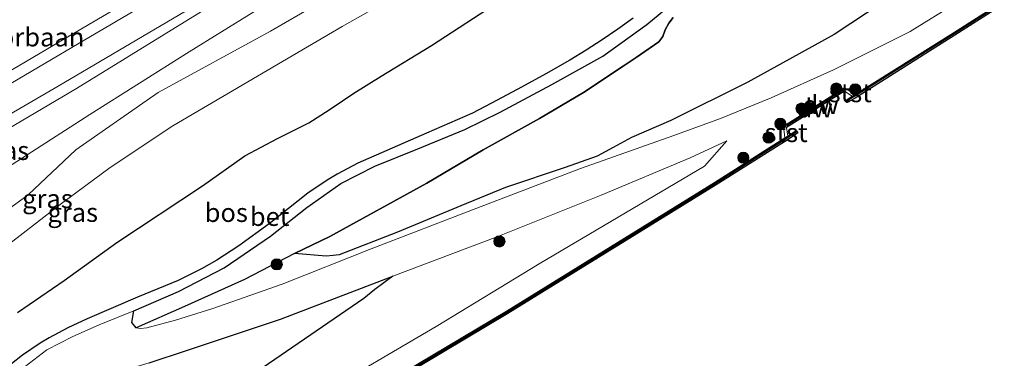
# Model space of a CAD drawing. Units: metres. Extents: x 219991 to 230002, y 464319 to 467204.
# Drawn here: x 227612 to 227744, y 465134 to 465179 of the extents above; entities that cross this region are included whole.
import ezdxf
from ezdxf.enums import TextEntityAlignment as Align

# ---------------------------------------------------------------- set-up
doc = ezdxf.new("R2010")
doc.units = ezdxf.units.M
doc.layers.get('0').update_dxf_attribs({"lineweight": 25})
for name, color, linetype in [('B-ME-GC-DAMWAND-GV-B6', 10, 'Continuous'), ('B-ME-GC-DAMWAND-L-B1', 10, 'Continuous'), ('B-ME-GR-BOS-GV-B6', 10, 'Continuous')]:
    doc.layers.add(name, color=color, linetype=linetype)
for name, color, linetype, lineweight in [('B-ME-GR-BOOM-S-B1', 93, 'Continuous', 18), ('B-ME-GW-KRUINLIJN-L-B1', 93, 'Continuous', 18), ('B-ME-GW-TEENLIJN-L-B1', 93, 'Continuous', 18), ('B-ME-IE-GRASLAND-GV-B6', 93, 'Continuous', 18), ('B-ME-OB-BEKLEDING-GV-B6', 253, 'Continuous', 18), ('B-ME-OB-WATERLIJN-L-B1', 133, 'OB-WATERLIJN', 18), ('B-ME-OG-WATER-GV-B6', 153, 'Continuous', 18), ('B-ME-SB-SPOOR-GV-B6', 253, 'Continuous', 18), ('B-ME-SB-SPOOR-L-B1', 253, 'Continuous', 18), ('B-ME-VH-VERH_SOORT-BETON-OVERIG-GV-B6', 8, 'IE-TERREINAFSCHEIDING-NATUURLIJK-HOUTWAL', 18)]:
    doc.layers.add(name, color=color, linetype=linetype, lineweight=lineweight)
doc.styles.add('NLCS-ISO', font='NLCS-ISO.TTF')
doc.linetypes.add('IE-TERREINAFSCHEIDING-NATUURLIJK-HOUTWAL', pattern='A,7,-1.5,[67,NLCS.SHX,S=0.75,R=45,X=0,Y=0],-1.5,7,-1.5,[70,NLCS.SHX,S=0.75,R=0,X=0,Y=0],-1.5', length=20)
doc.linetypes.add('OB-WATERLIJN', pattern='A,10,[32,NLCS.SHX,S=2,R=0,X=0,Y=0],-12', length=22)

# ---------------------------------------------------------------- blocks, each defined once
blk = doc.blocks.new('boom')
h = blk.add_hatch(color=256)
edge = h.paths.add_edge_path()
edge.add_arc((0, 0), 0.75, 0, 360)
blk.add_circle((0, 0), 0.75)

msp = doc.modelspace()

# ---------------------------------------------------------------- linework, layer by layer
at = {"layer": 'B-ME-GC-DAMWAND-GV-B6'}
for points in [[(227724.192, 465169.005, 10.156), (227723.1516, 465168.3835, 10.156), (227722.9464, 465168.6924, 10.156), (227723.8129, 465169.2461, 10.156), (227724.193, 465169.478, 10.948), (227737.339, 465177.748, 10.96), (227763.767, 465194.644, 10.96), (227781.477, 465205.945, 10.948), (227800.786, 465218.938, 10.943), (227801.021, 465218.614, 10.156), (227781.692, 465205.608, 10.156), (227763.982, 465194.307, 10.156), (227737.553, 465177.41, 10.156), (227724.192, 465169.005, 10.156)], [(227722.772, 465169.908, 10.156), (227715.044, 465165.049, 10.156), (227714.614, 465165.251, 10.972), (227722.773, 465170.381, 10.96), (227722.772, 465169.908, 10.156)], [(227538.899, 465061.576, 10.156), (227512.1506, 465047.4645, 10.156), (227511.9186, 465047.7667, 10.156), (227513.3122, 465048.524, 10.156), (227513.748, 465048.745, 10.96), (227538.711, 465061.929, 10.992), (227562.009, 465074.484, 10.964), (227592.054, 465090.943, 10.976), (227619.882, 465106.706, 11.023), (227646.056, 465121.66, 10.999), (227677.568, 465140.475, 10.968), (227705.396, 465157.702, 10.972), (227714.82, 465163.667, 10.976), (227715.1911, 465163.9186, 10.156), (227716.3132, 465164.6711, 10.156), (227716.5373, 465164.3225, 10.156), (227715.25, 465163.466, 10.156), (227705.608, 465157.363, 10.156), (227677.776, 465140.133, 10.156), (227646.258, 465121.315, 10.156), (227620.08, 465106.358, 10.156), (227592.249, 465090.594, 10.156), (227562.2, 465074.133, 10.156), (227538.899, 465061.576, 10.156)]]:
    msp.add_polyline3d(points, dxfattribs=at)
at = {"layer": 'B-ME-GC-DAMWAND-L-B1'}
msp.add_line((227722.5722, 465170.0185, 10.96), (227715.0302, 465165.2764, 10.972), dxfattribs=at)
for points in [[(227800.9035, 465218.776, 10.943), (227781.5866, 465205.7777, 10.948), (227763.8747, 465194.4754, 10.96), (227737.4461, 465177.5791, 10.96), (227724.3928, 465169.3674, 10.948), (227723.1521, 465168.6106, 10.463)], [(227716.341, 465164.4581, 10.381), (227714.8345, 465163.4395, 10.976), (227705.5021, 465157.5325, 10.972), (227677.6719, 465140.3041, 10.968), (227646.1569, 465121.4873, 10.999), (227619.9809, 465106.5322, 11.023), (227592.1513, 465090.7683, 10.976), (227562.1045, 465074.3083, 10.964), (227538.8051, 465061.7525, 10.992), (227513.9477, 465048.6243, 10.96), (227512.1414, 465047.6525, 10.56)]]:
    msp.add_polyline3d(points, dxfattribs=at)
at = {"layer": 'B-ME-GR-BOS-GV-B6'}
for points in [[(227612.1964, 465140.2935, 18.5175), (227618.4285, 465144.5752, 18.5984), (227625.499, 465149.6517, 18.6118), (227636.9403, 465157.2491, 18.6335), (227642.603, 465161.2411, 18.6131), (227646.9627, 465163.5778, 18.5315), (227651.1685, 465165.6984, 18.479), (227653.8859, 465167.4421, 18.5227), (227655.6683, 465168.6368, 18.5257), (227657.1764, 465169.6483, 18.5519), (227660.8367, 465171.9087, 18.5927), (227667.5687, 465176.0472, 18.651), (227676.891, 465182.1711, 18.4907), (227691.3488, 465191.4225, 18.4994), (227697.1445, 465194.8033, 18.5023), (227702.4343, 465198.2191, 18.5898), (227710.8202, 465203.5611, 18.6218), (227717.9741, 465208.4283, 18.5869), (227728.3595, 465215.0039, 18.7006), (227737.4567, 465221.105, 18.6277), (227749.493, 465229.566, 18.473)], [(227771.366, 465210.663, 13.516), (227736.578, 465187.586, 13.24), (227721.406, 465177.508, 12.834), (227709.844, 465171.106, 13.468), (227699.577, 465165.987, 13.748), (227694.295, 465163.7239, 13.7731), (227691.8631, 465162.3878, 13.9654), (227689.7162, 465161.2387, 13.9988), (227685.437, 465159.7101, 14.3875), (227677.4721, 465157.0042, 15.4284), (227671.4568, 465154.5722, 15.7669), (227662.9957, 465151.0223, 16.3103), (227655.1952, 465147.985, 16.7827), (227654.4151, 465147.896, 17.0209)], [(227634.538, 465141.072, 18.394), (227628.055, 465138.226, 18.366), (227627.474, 465138.951, 18.41), (227627.729, 465140.527, 18.359), (227633.737, 465143.089, 18.5253), (227639.843, 465146.251, 18.5359), (227646.007, 465150.527, 18.4964), (227650.869, 465154.323, 18.4837), (227655.415, 465157.56, 18.5735), (227659.994, 465159.895, 18.5949), (227665.734, 465162.207, 18.414), (227671.994, 465164.797, 18.327), (227676.752, 465167.101, 18.244), (227683.663, 465170.809, 18.323), (227690.488, 465174.597, 18.304), (227696.362, 465178.843, 18.4761), (227702.674, 465184.117, 18.6223)], [(227694.5422, 465179.7032, 18.5449), (227692.4632, 465178.2278, 18.5318), (227690.3547, 465176.7957, 18.528), (227688.2182, 465175.4077, 18.5335), (227686.0551, 465174.0647, 18.5482), (227682.8296, 465172.2491, 18.5159), (227679.588, 465170.4616, 18.5093), (227676.331, 465168.7025, 18.5285), (227673.059, 465166.9721, 18.5735), (227666.8929, 465164.2971, 18.5561), (227657.7082, 465160.2733, 18.4759), (227654.9442, 465158.8174, 18.4707), (227653.6058, 465158.0103, 18.4744), (227651.0314, 465156.247, 18.4942), (227645.8519, 465152.1662, 18.4637), (227641.775, 465149.2058, 18.4622), (227638.8384, 465147.2984, 18.5026), (227636.811, 465146.1365, 18.5001), (227633.6809, 465144.567, 18.4521), (227628.2323, 465142.3237, 18.424), (227621.5198, 465139.4349, 18.4814), (227618.9425, 465138.2474, 18.4809), (227616.4437, 465136.8964, 18.4554), (227615.2288, 465136.162, 18.4333), (227612.8769, 465134.582, 18.3707), (227611.3921, 465133.4044, 18.4033)], [(227699.8859, 465179.7796, 18.518), (227699.3082, 465179.0062, 18.4778), (227698.7946, 465178.1308, 18.414), (227698.4844, 465177.2635, 18.414), (227697.9439, 465176.5362, 18.3872), (227694.9282, 465174.4433, 18.4365), (227693.1724, 465173.2629, 18.4811), (227687.8756, 465169.7253, 18.3872), (227682.0028, 465166.2734, 18.5851), (227674.4521, 465162.0824, 18.5583), (227666.9367, 465157.6044, 18.5281), (227653.9506, 465150.4398, 18.5694), (227649.223, 465148.164, 18.39), (227642.571, 465144.717, 18.402), (227634.538, 465141.072, 18.394)], [(227654.4151, 465147.896, 17.0209), (227653.4739, 465147.8398, 17.4515), (227649.223, 465148.164, 18.39), (227653.9506, 465150.4398, 18.5694), (227666.9367, 465157.6044, 18.5281), (227674.4521, 465162.0824, 18.5583), (227682.0028, 465166.2734, 18.5851), (227687.8756, 465169.7253, 18.3872), (227693.1724, 465173.2629, 18.4811), (227694.9282, 465174.4433, 18.4365), (227697.9439, 465176.5362, 18.3872), (227698.4844, 465177.2635, 18.414), (227698.7946, 465178.1308, 18.414), (227699.3082, 465179.0062, 18.4778), (227699.8859, 465179.7796, 18.518)], [(227629.786, 465133.564, 18.264), (227634.949, 465135.232, 17.849), (227647.356, 465139.409, 16.843), (227662.391, 465145.139, 15.142), (227659.984, 465143.354, 15.37), (227658.495, 465142.146, 15.366), (227638.654, 465128.528, 13.417)]]:
    msp.add_polyline3d(points, dxfattribs=at)
at = {"layer": 'B-ME-GW-KRUINLIJN-L-B1'}
for points in [[(227441.725, 465076.373, 13.128), (227462.604, 465086.64, 13.004), (227484.836, 465097.876, 13.059), (227507.667, 465109.68, 13.047), (227528.288, 465120.55, 13.063), (227551.315, 465132.99, 13.043), (227574.871, 465145.92, 13.015), (227595.379, 465157.666, 13.019), (227617.628, 465170.587, 13.008), (227639.417, 465183.497, 13.035), (227657.827, 465194.721, 13.031), (227679.177, 465207.898, 12.968), (227694.067, 465217.377, 12.897), (227715.702, 465231.537, 12.927), (227737.338, 465245.697, 12.956), (227747.721, 465252.614, 12.95), (227766.809, 465265.851, 13.028)], [(227454.229, 465060.971, 18.393), (227463.898, 465066.1, 18.087), (227491.973, 465080.837, 17.359), (227514.267, 465093.796, 16.839), (227532.719, 465105.508, 16.221), (227548.653, 465114.932, 15.535), (227566.129, 465124.848, 15.307), (227580.597, 465133.879, 14.665), (227599.375, 465145.634, 14.252), (227613.64, 465156.047, 13.665), (227620.013, 465162.084, 13.764), (227630.987, 465169.73, 13.712), (227646.01, 465177.937, 14.138), (227668.086, 465190.752, 14.882), (227692.341, 465204.828, 15.386), (227711.587, 465216.188, 15.925), (227731.351, 465227.42, 16.709), (227750.914, 465239.627, 17.197), (227763.321, 465247.544, 17.666), (227774.777, 465254.85, 17.89)], [(227612.1964, 465140.2935, 18.5175), (227618.4285, 465144.5752, 18.5984), (227625.499, 465149.6517, 18.6118), (227636.9403, 465157.2491, 18.6335), (227642.603, 465161.2411, 18.6131), (227646.9627, 465163.5778, 18.5315), (227651.1685, 465165.6984, 18.479), (227653.8859, 465167.4421, 18.5227), (227655.6683, 465168.6368, 18.5257), (227657.1764, 465169.6483, 18.5519), (227660.8367, 465171.9087, 18.5927), (227667.5687, 465176.0472, 18.651), (227676.891, 465182.1711, 18.4907), (227691.3488, 465191.4225, 18.4994), (227697.1445, 465194.8033, 18.5023), (227702.4343, 465198.2191, 18.5898), (227710.8202, 465203.5611, 18.6218), (227717.9741, 465208.4283, 18.5869), (227728.3595, 465215.0039, 18.7006), (227737.4567, 465221.105, 18.6277), (227749.493, 465229.566, 18.473)], [(227699.8859, 465179.7796, 18.518), (227699.3082, 465179.0062, 18.4778), (227698.7946, 465178.1308, 18.414), (227698.4844, 465177.2635, 18.414), (227697.9439, 465176.5362, 18.3872), (227694.9282, 465174.4433, 18.4365), (227693.1724, 465173.2629, 18.4811), (227687.8756, 465169.7253, 18.3872), (227682.0028, 465166.2734, 18.5851), (227674.4521, 465162.0824, 18.5583), (227666.9367, 465157.6044, 18.5281), (227653.9506, 465150.4398, 18.5694), (227649.223, 465148.164, 18.39), (227642.571, 465144.717, 18.402), (227634.538, 465141.072, 18.394), (227628.055, 465138.226, 18.366)], [(227707.026, 465163.291, 11.1384), (227702.136, 465160.975, 11.559), (227690.226, 465155.994, 12.645), (227676.41, 465150.456, 13.984), (227662.391, 465145.139, 15.142), (227647.356, 465139.409, 16.843), (227634.949, 465135.232, 17.849), (227629.786, 465133.564, 18.264), (227624.7, 465132.014, 18.331), (227619.724, 465129.77, 18.37), (227613.953, 465125.338, 18.477), (227608.302, 465120.674, 18.402), (227603.401, 465116.224, 18.008), (227598.348, 465111.638, 16.866), (227588.698, 465103.423, 15.689), (227586.6361, 465101.6442, 15.432), (227571.037, 465088.187, 13.488), (227563.643, 465082.4676, 12.7008), (227560.789, 465080.26, 12.397), (227554.26, 465075.287, 11.783), (227550.105, 465072.256, 11.129), (227546.831, 465069.615, 10.937)]]:
    msp.add_polyline3d(points, dxfattribs=at)
at = {"layer": 'B-ME-GW-TEENLIJN-L-B1'}
for points in [[(227443.141, 465074.629, 11.729), (227473.111, 465089.005, 11.862), (227497.405, 465101.385, 11.834), (227519.79, 465113.235, 11.669), (227542.839, 465125.535, 11.744), (227564.205, 465137.385, 11.685), (227585.472, 465149.499, 11.834), (227604.495, 465161.104, 12.004), (227620.067, 465170.298, 12.441), (227637.975, 465181.314, 12.279), (227653.365, 465190.382, 12.303), (227667.852, 465199.372, 12.22), (227684.596, 465209.757, 12.204), (227701.912, 465220.668, 12.189), (227717.317, 465230.55, 12.259), (227733.645, 465241.23, 12.354), (227748.697, 465251.474, 12.409), (227767.652, 465264.687, 12.435)], [(227445.993, 465071.115, 11.821), (227446.716, 465071.474, 11.826), (227477.767, 465086.558, 11.842), (227509.846, 465103.27, 12), (227534.468, 465116.435, 11.909), (227559.587, 465130.588, 11.74), (227580.827, 465142.12, 11.885), (227603.051, 465154.699, 12.279), (227621.853, 465166.791, 12.441), (227635.151, 465175.175, 12.433), (227648.115, 465183.276, 12.464), (227669.602, 465196.498, 12.409), (227686.376, 465207.597, 12.354), (227699.585, 465216.213, 12.456), (227717.379, 465228.068, 12.354), (227736.057, 465240.46, 12.295), (227749.726, 465249.588, 12.448), (227756.711, 465254.498, 12.585), (227768.909, 465262.951, 12.585)], [(227778.1712, 465250.2081, 18.059), (227765.918, 465242.92, 17.7714), (227737.101, 465225.749, 16.946), (227713.913, 465212.119, 16.2308), (227690.725, 465198.49, 15.4484), (227655.617, 465178.575, 14.4434), (227632.962, 465165.279, 13.8789), (227624.593, 465159.717, 13.689), (227617.894, 465154.752, 13.905), (227611.179, 465149.509, 13.9732), (227601.899, 465142.271, 14.2664), (227591.56, 465135.676, 14.728), (227574.924, 465125.042, 15.224), (227540.24, 465104.344, 16.008), (227501.265, 465082.169, 17.091), (227480.236, 465069.556, 18.067), (227459.788, 465057.141, 18.508)], [(227628.055, 465138.226, 18.366), (227628.64, 465138.146, 18.339), (227629.492, 465138.25, 18.402), (227633.342, 465139.258, 18.197), (227638.325, 465140.799, 17.866), (227647.571, 465144.065, 16.878), (227659.499, 465148.801, 15.91), (227673.622, 465154.239, 14.394), (227687.491, 465159.552, 13.228), (227699.975, 465163.995, 11.878), (227706.179, 465166.275, 11.3669), (227712.96, 465169.013, 11.2056), (227721.324, 465172.777, 11.1285), (227731.568, 465177.918, 11.2406), (227743.971, 465185.654, 11.1553), (227758.243, 465194.88, 11.0867), (227779.758, 465209.221, 11.042), (227798.703, 465221.814, 11.1298)], [(227546.831, 465069.615, 10.937), (227557.03, 465074.978, 10.933), (227568.688, 465081.56, 10.962), (227586.013, 465091.763, 11.003), (227601.625, 465100.413, 10.976), (227617.802, 465109.67, 11.019), (227634.682, 465118.89, 11.027), (227651.896, 465128.853, 11.004), (227668.177, 465138.395, 10.972), (227681.964, 465146.82, 10.965), (227704.068, 465159.884, 11.1778), (227707.026, 465163.291, 11.1384)]]:
    msp.add_polyline3d(points, dxfattribs=at)
at = {"layer": 'B-ME-IE-GRASLAND-GV-B6'}
for points in [[(227528.288, 465120.55, 13.063), (227551.315, 465132.99, 13.043), (227574.871, 465145.92, 13.015), (227595.379, 465157.666, 13.019), (227617.628, 465170.587, 13.008), (227639.417, 465183.497, 13.035), (227657.827, 465194.721, 13.031), (227679.177, 465207.898, 12.968), (227694.067, 465217.377, 12.897), (227715.702, 465231.537, 12.927), (227737.338, 465245.697, 12.956), (227747.721, 465252.614, 12.95), (227766.809, 465265.851, 13.028), (227767.652, 465264.687, 12.435)], [(227767.652, 465264.687, 12.435), (227748.697, 465251.474, 12.409), (227733.645, 465241.23, 12.354), (227717.317, 465230.55, 12.259), (227701.912, 465220.668, 12.189), (227684.596, 465209.757, 12.204), (227667.852, 465199.372, 12.22), (227653.365, 465190.382, 12.303), (227637.975, 465181.314, 12.279), (227620.067, 465170.298, 12.441), (227604.495, 465161.104, 12.004), (227585.472, 465149.499, 11.834), (227564.205, 465137.385, 11.685), (227542.839, 465125.535, 11.744)], [(227542.839, 465125.535, 11.744), (227564.205, 465137.385, 11.685), (227585.472, 465149.499, 11.834), (227604.495, 465161.104, 12.004), (227620.067, 465170.298, 12.441), (227637.975, 465181.314, 12.279), (227653.365, 465190.382, 12.303), (227667.852, 465199.372, 12.22), (227684.596, 465209.757, 12.204), (227701.912, 465220.668, 12.189), (227717.317, 465230.55, 12.259), (227733.645, 465241.23, 12.354), (227748.697, 465251.474, 12.409), (227767.652, 465264.687, 12.435), (227768.909, 465262.951, 12.585)], [(227768.909, 465262.951, 12.585), (227756.711, 465254.498, 12.585), (227749.726, 465249.588, 12.448), (227736.057, 465240.46, 12.295), (227717.379, 465228.068, 12.354), (227699.585, 465216.213, 12.456), (227686.376, 465207.597, 12.354), (227669.602, 465196.498, 12.409), (227648.115, 465183.276, 12.464), (227635.151, 465175.175, 12.433), (227621.853, 465166.791, 12.441), (227603.051, 465154.699, 12.279), (227580.827, 465142.12, 11.885), (227559.587, 465130.588, 11.74), (227534.468, 465116.435, 11.909)], [(227534.468, 465116.435, 11.909), (227559.587, 465130.588, 11.74), (227580.827, 465142.12, 11.885), (227603.051, 465154.699, 12.279), (227621.853, 465166.791, 12.441), (227635.151, 465175.175, 12.433), (227648.115, 465183.276, 12.464), (227669.602, 465196.498, 12.409), (227686.376, 465207.597, 12.354), (227699.585, 465216.213, 12.456), (227717.379, 465228.068, 12.354), (227736.057, 465240.46, 12.295), (227749.726, 465249.588, 12.448), (227756.711, 465254.498, 12.585), (227768.909, 465262.951, 12.585), (227774.777, 465254.85, 17.89)], [(227774.777, 465254.85, 17.89), (227763.321, 465247.544, 17.666), (227750.914, 465239.627, 17.197), (227731.351, 465227.42, 16.709), (227711.587, 465216.188, 15.925), (227692.341, 465204.828, 15.386), (227668.086, 465190.752, 14.882), (227646.01, 465177.937, 14.138), (227630.987, 465169.73, 13.712), (227620.013, 465162.084, 13.764), (227613.64, 465156.047, 13.665), (227599.375, 465145.634, 14.252), (227580.597, 465133.879, 14.665), (227566.129, 465124.848, 15.307), (227548.653, 465114.932, 15.535), (227532.719, 465105.508, 16.221)], [(227765.918, 465242.92, 17.7714), (227737.101, 465225.749, 16.946), (227713.913, 465212.119, 16.2308), (227690.725, 465198.49, 15.4484), (227655.617, 465178.575, 14.4434), (227632.962, 465165.279, 13.8789), (227624.593, 465159.717, 13.689), (227617.894, 465154.752, 13.905), (227611.179, 465149.509, 13.9732), (227601.899, 465142.271, 14.2664), (227591.56, 465135.676, 14.728), (227574.924, 465125.042, 15.224), (227540.24, 465104.344, 16.008)], [(227540.24, 465104.344, 16.008), (227574.924, 465125.042, 15.224), (227591.56, 465135.676, 14.728), (227601.899, 465142.271, 14.2664), (227611.179, 465149.509, 13.9732), (227617.894, 465154.752, 13.905), (227624.593, 465159.717, 13.689), (227632.962, 465165.279, 13.8789), (227655.617, 465178.575, 14.4434), (227690.725, 465198.49, 15.4484), (227713.913, 465212.119, 16.2308), (227737.101, 465225.749, 16.946), (227765.918, 465242.92, 17.7714)], [(227532.719, 465105.508, 16.221), (227548.653, 465114.932, 15.535), (227566.129, 465124.848, 15.307), (227580.597, 465133.879, 14.665), (227599.375, 465145.634, 14.252), (227613.64, 465156.047, 13.665), (227620.013, 465162.084, 13.764), (227630.987, 465169.73, 13.712), (227646.01, 465177.937, 14.138), (227668.086, 465190.752, 14.882), (227692.341, 465204.828, 15.386), (227711.587, 465216.188, 15.925), (227731.351, 465227.42, 16.709), (227750.914, 465239.627, 17.197)], [(227749.493, 465229.566, 18.473), (227737.4567, 465221.105, 18.6277), (227728.3595, 465215.0039, 18.7006), (227717.9741, 465208.4283, 18.5869), (227710.8202, 465203.5611, 18.6218), (227702.4343, 465198.2191, 18.5898), (227697.1445, 465194.8033, 18.5023), (227691.3488, 465191.4225, 18.4994), (227676.891, 465182.1711, 18.4907), (227667.5687, 465176.0472, 18.651), (227660.8367, 465171.9087, 18.5927), (227657.1764, 465169.6483, 18.5519), (227655.6683, 465168.6368, 18.5257), (227653.8859, 465167.4421, 18.5227), (227651.1685, 465165.6984, 18.479), (227646.9627, 465163.5778, 18.5315), (227642.603, 465161.2411, 18.6131), (227636.9403, 465157.2491, 18.6335), (227625.499, 465149.6517, 18.6118), (227618.4285, 465144.5752, 18.5984), (227612.1964, 465140.2935, 18.5175)], [(227612.6475, 465132.6135, 18.4413), (227616.1395, 465135.2769, 18.4568), (227619.5761, 465137.0876, 18.4243), (227623.131, 465138.649, 18.304), (227627.729, 465140.527, 18.359), (227627.474, 465138.951, 18.41), (227628.055, 465138.226, 18.366), (227628.64, 465138.146, 18.339), (227629.492, 465138.25, 18.402), (227633.342, 465139.258, 18.197), (227638.325, 465140.799, 17.866), (227647.571, 465144.065, 16.878), (227659.499, 465148.801, 15.91), (227673.622, 465154.239, 14.394), (227687.491, 465159.552, 13.228), (227699.975, 465163.995, 11.878), (227706.179, 465166.275, 11.3669), (227712.96, 465169.013, 11.2056), (227721.324, 465172.777, 11.1285), (227731.568, 465177.918, 11.2406), (227743.971, 465185.654, 11.1553), (227758.243, 465194.88, 11.0867)], [(227758.243, 465194.88, 11.0867), (227743.971, 465185.654, 11.1553), (227731.568, 465177.918, 11.2406), (227721.324, 465172.777, 11.1285), (227712.96, 465169.013, 11.2056), (227706.179, 465166.275, 11.3669), (227699.975, 465163.995, 11.878), (227687.491, 465159.552, 13.228), (227673.622, 465154.239, 14.394), (227659.499, 465148.801, 15.91)], [(227763.767, 465194.644, 10.96), (227737.339, 465177.748, 10.96)], [(227659.499, 465148.801, 15.91), (227647.571, 465144.065, 16.878), (227638.325, 465140.799, 17.866), (227633.342, 465139.258, 18.197), (227629.492, 465138.25, 18.402), (227628.64, 465138.146, 18.339), (227628.055, 465138.226, 18.366), (227634.538, 465141.072, 18.394), (227642.571, 465144.717, 18.402), (227649.223, 465148.164, 18.39), (227653.4739, 465147.8398, 17.4515), (227654.4151, 465147.896, 17.0209), (227655.1952, 465147.985, 16.7827), (227662.9957, 465151.0223, 16.3103), (227671.4568, 465154.5722, 15.7669), (227677.4721, 465157.0042, 15.4284), (227685.437, 465159.7101, 14.3875), (227689.7162, 465161.2387, 13.9988), (227691.8631, 465162.3878, 13.9654), (227694.295, 465163.7239, 13.7731), (227699.577, 465165.987, 13.748), (227709.844, 465171.106, 13.468), (227721.406, 465177.508, 12.834), (227736.578, 465187.586, 13.24)], [(227737.339, 465177.748, 10.96), (227724.193, 465169.478, 10.948), (227722.773, 465170.381, 10.96), (227714.614, 465165.251, 10.972), (227714.82, 465163.667, 10.976), (227705.396, 465157.702, 10.972), (227677.568, 465140.475, 10.968), (227646.056, 465121.66, 10.999), (227619.882, 465106.706, 11.023), (227592.054, 465090.943, 10.976), (227562.009, 465074.484, 10.964), (227538.711, 465061.929, 10.992), (227513.748, 465048.745, 10.96), (227512.285, 465049.526, 10.952), (227503.227, 465044.778, 10.936), (227503.201, 465043.233, 10.948), (227485.041, 465033.957, 10.944)], [(227638.654, 465128.528, 13.417), (227658.495, 465142.146, 15.366), (227659.984, 465143.354, 15.37), (227662.391, 465145.139, 15.142), (227676.41, 465150.456, 13.984), (227690.226, 465155.994, 12.645), (227702.136, 465160.975, 11.559), (227707.026, 465163.291, 11.1384), (227704.068, 465159.884, 11.1778), (227681.964, 465146.82, 10.965), (227668.177, 465138.395, 10.972), (227651.896, 465128.853, 11.004)], [(227651.896, 465128.853, 11.004), (227668.177, 465138.395, 10.972), (227681.964, 465146.82, 10.965), (227704.068, 465159.884, 11.1778), (227707.026, 465163.291, 11.1384), (227702.136, 465160.975, 11.559), (227690.226, 465155.994, 12.645), (227676.41, 465150.456, 13.984), (227662.391, 465145.139, 15.142), (227647.356, 465139.409, 16.843)], [(227647.356, 465139.409, 16.843), (227634.949, 465135.232, 17.849), (227629.786, 465133.564, 18.264)]]:
    msp.add_polyline3d(points, dxfattribs=at)
at = {"layer": 'B-ME-OB-BEKLEDING-GV-B6'}
for points in [[(227724.193, 465169.478, 10.948), (227723.8129, 465169.2461, 10.156), (227722.772, 465169.908, 10.156), (227722.773, 465170.381, 10.96), (227724.193, 465169.478, 10.948)], [(227715.1911, 465163.9186, 10.156), (227714.82, 465163.667, 10.976), (227714.614, 465165.251, 10.972), (227715.044, 465165.049, 10.156), (227715.1911, 465163.9186, 10.156)]]:
    msp.add_polyline3d(points, dxfattribs=at)
at = {"layer": 'B-ME-OB-WATERLIJN-L-B1'}
msp.add_polyline3d([(227538.899, 465061.576, 10.156), (227562.2, 465074.133, 10.156), (227592.249, 465090.594, 10.156), (227620.08, 465106.358, 10.156), (227646.258, 465121.315, 10.156), (227677.776, 465140.133, 10.156), (227705.608, 465157.363, 10.156), (227715.25, 465163.466, 10.156), (227716.5373, 465164.3225, 10.156), (227716.3132, 465164.6711, 10.156), (227715.1911, 465163.9186, 10.156), (227715.044, 465165.049, 10.156), (227722.772, 465169.908, 10.156), (227723.8129, 465169.2461, 10.156), (227722.9464, 465168.6924, 10.156), (227723.1516, 465168.3835, 10.156), (227724.192, 465169.005, 10.156), (227737.553, 465177.41, 10.156), (227763.982, 465194.307, 10.156), (227781.692, 465205.608, 10.156), (227801.021, 465218.614, 10.156)], dxfattribs=at)
at = {"layer": 'B-ME-OG-WATER-GV-B6'}
msp.add_polyline3d([(227538.899, 465061.576, 10.156), (227562.2, 465074.133, 10.156), (227592.249, 465090.594, 10.156), (227620.08, 465106.358, 10.156), (227646.258, 465121.315, 10.156), (227677.776, 465140.133, 10.156), (227705.608, 465157.363, 10.156), (227715.25, 465163.466, 10.156), (227716.5373, 465164.3225, 10.156), (227716.3132, 465164.6711, 10.156), (227715.1911, 465163.9186, 10.156), (227715.044, 465165.049, 10.156), (227722.772, 465169.908, 10.156), (227723.8129, 465169.2461, 10.156), (227722.9464, 465168.6924, 10.156), (227723.1516, 465168.3835, 10.156), (227724.192, 465169.005, 10.156), (227737.553, 465177.41, 10.156), (227763.982, 465194.307, 10.156), (227781.692, 465205.608, 10.156), (227801.021, 465218.614, 10.156), (227833.25, 465174.115, 10.156)], dxfattribs=at)
at = {"layer": 'B-ME-SB-SPOOR-GV-B6'}
msp.add_polyline3d([(227766.809, 465265.851, 13.028), (227747.721, 465252.614, 12.95), (227737.338, 465245.697, 12.956), (227715.702, 465231.537, 12.927), (227694.067, 465217.377, 12.897), (227679.177, 465207.898, 12.968), (227657.827, 465194.721, 13.031), (227639.417, 465183.497, 13.035), (227617.628, 465170.587, 13.008), (227595.379, 465157.666, 13.019), (227574.871, 465145.92, 13.015), (227551.315, 465132.99, 13.043), (227528.288, 465120.55, 13.063)], dxfattribs=at)
at = {"layer": 'B-ME-SB-SPOOR-L-B1'}
for points in [[(227438.475, 465080.376, 13.397), (227444.267, 465083.175, 13.413), (227464.946, 465093.53, 13.439), (227485.625, 465103.885, 13.464), (227504.133, 465113.53, 13.457), (227522.641, 465123.175, 13.449), (227541.879, 465133.64, 13.421), (227561.118, 465144.106, 13.393), (227581.243, 465155.479, 13.37), (227601.368, 465166.852, 13.346), (227619.693, 465177.657, 13.35), (227638.018, 465188.462, 13.354), (227667.101, 465206.245, 13.327), (227692.901, 465222.582, 13.24), (227716.049, 465237.682, 13.264), (227744.372, 465256.524, 13.283), (227763.818, 465269.981, 13.31)], [(227439.446, 465079.179, 13.398), (227444.929, 465081.829, 13.413), (227465.618, 465092.189, 13.439), (227486.307, 465102.549, 13.464), (227504.826, 465112.2, 13.457), (227523.346, 465121.851, 13.449), (227542.595, 465132.322, 13.421), (227561.845, 465142.794, 13.393), (227581.981, 465154.173, 13.37), (227602.118, 465165.553, 13.346), (227620.454, 465176.364, 13.35), (227638.79, 465187.176, 13.354), (227667.894, 465204.971, 13.327), (227693.712, 465221.32, 13.24), (227716.874, 465236.429, 13.264), (227745.355, 465255.377, 13.283), (227764.699, 465268.765, 13.31)]]:
    msp.add_polyline3d(points, dxfattribs=at)
at = {"layer": 'B-ME-VH-VERH_SOORT-BETON-OVERIG-GV-B6'}
for points in [[(227702.674, 465184.117, 18.6223), (227696.362, 465178.843, 18.4761), (227690.488, 465174.597, 18.304), (227683.663, 465170.809, 18.323), (227676.752, 465167.101, 18.244), (227671.994, 465164.797, 18.327), (227665.734, 465162.207, 18.414), (227659.994, 465159.895, 18.5949), (227655.415, 465157.56, 18.5735), (227650.869, 465154.323, 18.4837), (227646.007, 465150.527, 18.4964), (227639.843, 465146.251, 18.5359), (227633.737, 465143.089, 18.5253), (227627.729, 465140.527, 18.359), (227623.131, 465138.649, 18.304), (227619.5761, 465137.0876, 18.4243), (227616.1395, 465135.2769, 18.4568), (227612.6475, 465132.6135, 18.4413)], [(227611.3921, 465133.4044, 18.4033), (227612.8769, 465134.582, 18.3707), (227615.2288, 465136.162, 18.4333), (227616.4437, 465136.8964, 18.4554), (227618.9425, 465138.2474, 18.4809), (227621.5198, 465139.4349, 18.4814), (227628.2323, 465142.3237, 18.424), (227633.6809, 465144.567, 18.4521), (227636.811, 465146.1365, 18.5001), (227638.8384, 465147.2984, 18.5026), (227641.775, 465149.2058, 18.4622), (227645.8519, 465152.1662, 18.4637), (227651.0314, 465156.247, 18.4942), (227653.6058, 465158.0103, 18.4744), (227654.9442, 465158.8174, 18.4707), (227657.7082, 465160.2733, 18.4759), (227666.8929, 465164.2971, 18.5561), (227673.059, 465166.9721, 18.5735), (227676.331, 465168.7025, 18.5285), (227679.588, 465170.4616, 18.5093), (227682.8296, 465172.2491, 18.5159), (227686.0551, 465174.0647, 18.5482), (227688.2182, 465175.4077, 18.5335), (227690.3547, 465176.7957, 18.528), (227692.4632, 465178.2278, 18.5318), (227694.5422, 465179.7032, 18.5449)]]:
    msp.add_polyline3d(points, dxfattribs=at)

# ---------------------------------------------------------------- block references
at = {"layer": 'B-ME-GR-BOOM-S-B1', "rotation": 90}
for p in [(227721.7077, 465170.2667, 11.1582), (227724.209, 465170.165, 11.113), (227717.0453, 465167.5999, 11.1447), (227718.285, 465167.655, 11.097), (227714.1991, 465165.5608, 11.3063), (227712.6263, 465163.7167, 11.2446), (227709.256, 465161.0096, 11.3295), (227676.6452, 465149.8008, 13.735), (227646.871, 465146.7291, 18.4088)]:
    msp.add_blockref('boom', p, dxfattribs=at)

# ---------------------------------------------------------------- texts
at = {"layer": 'B-ME-GC-DAMWAND-GV-B6', "ltscale": 0.2, "style": 'NLCS-ISO'}
msp.add_text('dw', height=2.5, dxfattribs=at).set_placement((227719.595, 465168.0994), align=Align.MIDDLE_CENTER)
at = {"layer": 'B-ME-GC-DAMWAND-L-B1', "ltscale": 0.2, "style": 'NLCS-ISO'}
msp.add_text('dw', height=2.5, dxfattribs=at).set_placement((227718.8012, 465167.6474), align=Align.MIDDLE_CENTER)
at = {"layer": 'B-ME-GR-BOS-GV-B6', "ltscale": 0.2, "style": 'NLCS-ISO'}
msp.add_text('bos', height=2.5, dxfattribs=at).set_placement((227640.1132, 465153.659), align=Align.MIDDLE_CENTER)
at = {"layer": 'B-ME-IE-GRASLAND-GV-B6', "ltscale": 0.2, "style": 'NLCS-ISO'}
for p in [(227610.385, 465161.961), (227616.2001, 465155.5177), (227619.5838, 465153.6745)]:
    msp.add_text('gras', height=2.5, dxfattribs=at).set_placement(p, align=Align.MIDDLE_CENTER)
at = {"layer": 'B-ME-OB-BEKLEDING-GV-B6', "ltscale": 0.2, "style": 'NLCS-ISO'}
for p in [(227723.5488, 465169.6982), (227714.972, 465164.3608)]:
    msp.add_text('stst', height=2.5, dxfattribs=at).set_placement(p, align=Align.MIDDLE_CENTER)
at = {"layer": 'B-ME-SB-SPOOR-GV-B6', "ltscale": 0.2, "style": 'NLCS-ISO'}
msp.add_text('spoorbaan', height=2.5, dxfattribs=at).set_placement((227612.5363, 465177.1578), align=Align.MIDDLE_CENTER)
at = {"layer": 'B-ME-VH-VERH_SOORT-BETON-OVERIG-GV-B6', "ltscale": 0.2, "style": 'NLCS-ISO'}
msp.add_text('bet', height=2.5, dxfattribs=at).set_placement((227645.9061, 465153.1305), align=Align.MIDDLE_CENTER)

doc.saveas('drawing.dxf')
